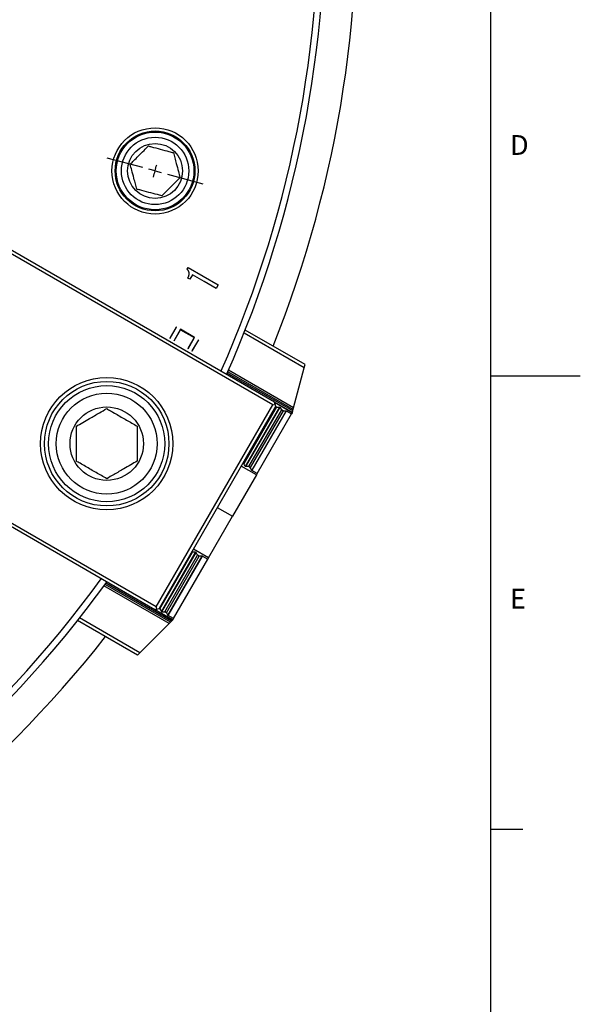
# Model space of a CAD drawing. Extents: x 0 to 1712, y 0 to 1188.
# Drawn here: x 1506 to 1682, y 399 to 707 of the extents above; entities that cross this region are included whole.
import ezdxf

# ---------------------------------------------------------------- set-up
doc = ezdxf.new("R2010")
doc.units = 0
doc.header["$LTSCALE"] = 2
doc.layers.get('0').update_dxf_attribs({"linetype": 'CONTINUOUS'})
doc.layers.add('ﾚｲﾔｰ1', color=7, linetype='CONTINUOUS')
doc.styles.add('SLDTEXTSTYLE0', font='TXT', dxfattribs={"width": 0.7, "bigfont": 'bigfont'})
doc.dimstyles.new('SLDDIMSTYLE1', dxfattribs={"dimtxt": 7, "dimasz": 4, "dimexe": 0, "dimexo": 0.0625, "dimgap": 1.75, "dimtad": 3, "dimdec": 4, "dimlfac": 2, "dimzin": 12, "dimtxsty": 'SLDTEXTSTYLE0', "dimblk1": 'OPEN30', "dimblk2": 'OPEN30', "dimsah": 1, "dimcen": 0.09, "dimadec": 3, "dimazin": 3, "dimtfac": 1, "dimtdec": 3, "dimtofl": 0, "dimtmove": 0, "dimatfit": 3, "dimtolj": 1, "dimtzin": 12})

# ---------------------------------------------------------------- blocks, each defined once
blk = doc.blocks.new('_OPEN30')
at = {"color": 0, "linetype": 'BYBLOCK'}
for p, q in [((-1, 0.267949), (0, 0)), ((0, 0), (-1, -0.267949)), ((0, 0), (-1, 0))]:
    blk.add_line(p, q, dxfattribs=at)
blk = doc.blocks.new('_D_7')
at = {"color": 7, "linetype": 'CONTINUOUS'}
for p, q in [((1244.55, 1113.14), (1244.55, 1130.99)), ((1571.4, 930.35), (1581.73, 936.32))]:
    blk.add_line(p, q, dxfattribs=at)
blk.add_arc((1244.55, 741.64), 387.35, 30, 90, dxfattribs=at)
at = {"color": 7, "linetype": 'CONTINUOUS', "xscale": 4, "yscale": 4}
for p, rotation in [((1244.55, 1128.99, -118.03), 179.7041746755), ((1580, 935.32, -118.03), 300.2958253245)]:
    blk.add_blockref('_OPEN30', p, dxfattribs=dict(at, rotation=rotation))
at = {"color": 7, "linetype": 'CONTINUOUS', "insert": (1440.5, 1086.29), "char_height": 7, "attachment_point": 1, "rotation": 329.2022, "style": 'SLDTEXTSTYLE0'}
blk.add_mtext('60°', dxfattribs=at)
blk = doc.blocks.new('SW_CENTERMARKSYMBOL_0')
at = {"color": 0, "linetype": 'CONTINUOUS'}
for p, q in [((300.4, -80.49), (289.29, -77.52)), ((304.27, -81.53), (302.33, -81.01)), ((304.27, -81.53), (306.2, -82.05)), ((308.13, -82.56), (319.24, -85.54))]:
    blk.add_line(p, q, dxfattribs=at)
for start, end in [(345, 345.3638), (344.6362, 345)]:
    blk.add_arc((0, 0), 315, start, end, dxfattribs=at)

msp = doc.modelspace()

# ---------------------------------------------------------------- linework, layer by layer
at = {"color": 7, "linetype": 'CONTINUOUS'}
for p, q in [((1585.6910429, 586.8300418), (1405.9907716, 690.5800418)), ((1586.1910429, 587.6960672), (1406.4907716, 691.4460672)), ((1558.8363108, 629.340819), (1559.1713376, 629.9204359)), ((1559.1713376, 629.9204359), (1568.5911396, 624.4819031)), ((1548.6910429, 522.7441619), (1368.9907716, 626.4941619)), ((1549.1910429, 523.6101873), (1369.4907716, 627.3601873)), ((1559.7016254, 626.2022553), (1559.0459595, 626.580445)), ((1560.4970571, 627.5793592), (1559.7016254, 626.2022553)), ((1564.1412441, 625.4746511), (1560.4970571, 627.5793592)), ((1567.9087538, 623.3000601), (1564.1412441, 625.4746511)), ((1568.5911396, 624.4819031), (1567.9087538, 623.3000601)), ((1555.4409408, 611.2231496), (1553.4409408, 607.759048)), ((1553.5275434, 607.709048), (1555.5275434, 611.1731496)), ((1556.7649789, 610.5164509), (1554.7399789, 607.009048)), ((1554.8265815, 606.959048), (1556.8015815, 610.3798483)), ((1555.5275434, 611.1731496), (1555.4409408, 611.2231496)), ((1561.1817085, 607.9664509), (1556.7649789, 610.5164509)), ((1556.8015815, 610.3798483), (1561.045106, 607.9298483)), ((1553.4409408, 607.759048), (1553.5275434, 607.709048)), ((1561.045106, 607.9298483), (1559.070106, 604.509048)), ((1559.1567085, 604.459048), (1561.1817085, 607.9664509)), ((1595.5567743, 598.4545672), (1576.673515, 609.356822)), ((1595.8247235, 599.4545672), (1577.0461888, 610.2963593)), ((1554.7399789, 607.009048), (1554.8265815, 606.959048)), ((1559.070106, 604.509048), (1559.1567085, 604.459048)), ((1562.3691441, 607.2231496), (1560.3691441, 603.759048)), ((1560.4557466, 603.709048), (1562.4557466, 607.1731496)), ((1562.4557466, 607.1731496), (1562.3691441, 607.2231496)), ((1560.3691441, 603.759048), (1560.4557466, 603.709048)), ((1592.2074094, 585.9545672), (1595.5567743, 598.4545672)), ((1595.5567743, 598.4545672), (1595.8247235, 599.4545672)), ((1591.9394602, 584.9545672), (1571.3988501, 596.813694)), ((1592.0529917, 585.3782726), (1571.571256, 597.2034082)), ((1592.2074094, 585.9545672), (1571.8050402, 597.7338806)), ((1654, 596), (1682, 596)), ((1549.1910429, 523.6101873), (1585.6910429, 586.8300418)), ((1586.5570683, 586.3300418), (1550.0570683, 523.1101873)), ((1586.8172408, 586.1798311), (1576.5672408, 568.4263103)), ((1587.7661479, 586.1798311), (1577.0416944, 567.6045327)), ((1587.8326516, 586.1609168), (1577.0913265, 567.556396)), ((1587.8854337, 586.1109168), (1577.1610188, 567.5356853)), ((1585.6910429, 586.8300418), (1586.3740556, 587.0130545)), ((1586.3740556, 587.0130545), (1586.1910429, 587.6960672)), ((1591.8054856, 584.4545672), (1586.1910429, 587.6960672)), ((1591.7860036, 584.4208234), (1586.2053047, 587.6428414)), ((1586.3740556, 587.0130545), (1586.5570683, 586.3300418)), ((1586.8172408, 586.1798311), (1586.5570683, 586.3300418)), ((1586.8172408, 586.1798311), (1587.7661479, 586.1798311)), ((1587.7661479, 586.1798311), (1587.8326516, 586.1609168)), ((1587.8326516, 586.1609168), (1587.8854337, 586.1109168)), ((1587.8854337, 586.1109168), (1588.3598486, 585.2892061)), ((1592.0529917, 585.3782726), (1592.2074094, 585.9545672)), ((1588.3598486, 585.2892061), (1578.1098486, 567.5356853)), ((1588.8794638, 584.9892061), (1578.6294638, 567.2356853)), ((1589.8283709, 584.9892061), (1579.1039174, 566.4139077)), ((1589.8948746, 584.9702918), (1579.1535495, 566.365771)), ((1580.8098231, 565.409521), (1591.5511481, 584.0140418)), ((1588.8794638, 584.9892061), (1588.3598486, 585.2892061)), ((1588.8794638, 584.9892061), (1589.8283709, 584.9892061)), ((1589.8283709, 584.9892061), (1589.8948746, 584.9702918)), ((1589.8948746, 584.9702918), (1591.5511481, 584.0140418)), ((1591.7860036, 584.4208234), (1591.5511481, 584.0140418)), ((1591.8054856, 584.4545672), (1591.7860036, 584.4208234)), ((1591.8054856, 584.4545672), (1591.9394602, 584.9545672)), ((1591.9394602, 584.9545672), (1592.0529917, 585.3782726)), ((1580.5554856, 564.9689956), (1575.8070683, 567.7104956)), ((1576.5672408, 568.4263103), (1576.3070683, 568.576521)), ((1577.0416944, 567.6045327), (1576.5672408, 568.4263103)), ((1577.0913265, 567.556396), (1577.0416944, 567.6045327)), ((1577.1610188, 567.5356853), (1577.0913265, 567.556396)), ((1578.1098486, 567.5356853), (1577.1610188, 567.5356853)), ((1578.6294638, 567.2356853), (1578.1098486, 567.5356853)), ((1579.1039174, 566.4139077), (1578.6294638, 567.2356853)), ((1580.5554856, 564.9689956), (1573.0554856, 551.9786145)), ((1579.1535495, 566.365771), (1579.1039174, 566.4139077)), ((1580.8098231, 565.409521), (1579.1535495, 566.365771)), ((1580.8098231, 565.409521), (1580.5554856, 564.9689956)), ((1565.5554856, 538.9882335), (1573.0554856, 551.9786145)), ((1568.3070683, 554.7201145), (1573.0554856, 551.9786145)), ((1550.3172408, 522.9599766), (1560.5672408, 540.7134974)), ((1550.7916944, 522.138199), (1561.5161479, 540.7134974)), ((1550.8413265, 522.0900623), (1561.5826516, 540.6945831)), ((1550.9110188, 522.0693516), (1561.6354337, 540.6445831)), ((1551.8598486, 522.0693516), (1562.1098486, 539.8228724)), ((1552.3794638, 521.7693516), (1562.6294638, 539.5228724)), ((1552.8539174, 520.947574), (1563.5783709, 539.5228724)), ((1552.9035495, 520.8994373), (1563.6448746, 539.5039581)), ((1560.5672408, 540.7134974), (1560.3070683, 540.8637081)), ((1561.5161479, 540.7134974), (1560.5672408, 540.7134974)), ((1565.5554856, 538.9882335), (1560.8070683, 541.7297335)), ((1561.5826516, 540.6945831), (1561.5161479, 540.7134974)), ((1561.6354337, 540.6445831), (1561.5826516, 540.6945831)), ((1562.1098486, 539.8228724), (1561.6354337, 540.6445831)), ((1562.6294638, 539.5228724), (1562.1098486, 539.8228724)), ((1563.5783709, 539.5228724), (1562.6294638, 539.5228724)), ((1563.6448746, 539.5039581), (1563.5783709, 539.5228724)), ((1563.6448746, 539.5039581), (1565.3011481, 538.5477081)), ((1554.5598231, 519.9431873), (1565.3011481, 538.5477081)), ((1565.5554856, 538.9882335), (1565.3011481, 538.5477081)), ((1553.6292863, 518.8264627), (1533.1475506, 530.6515983)), ((1553.9394602, 519.1366365), (1533.3988501, 530.9957633)), ((1553.2074094, 518.4045857), (1532.8050402, 530.1838991)), ((1548.6910429, 522.7441619), (1549.3740556, 522.9271746)), ((1554.3054856, 519.5026619), (1548.6910429, 522.7441619)), ((1554.3249676, 519.5364057), (1548.7442687, 522.7584237)), ((1549.3740556, 522.9271746), (1549.1910429, 523.6101873)), ((1549.3740556, 522.9271746), (1550.0570683, 523.1101873)), ((1550.3172408, 522.9599766), (1550.0570683, 523.1101873)), ((1550.3172408, 522.9599766), (1550.7916944, 522.138199)), ((1550.7916944, 522.138199), (1550.8413265, 522.0900623)), ((1550.8413265, 522.0900623), (1550.9110188, 522.0693516)), ((1550.9110188, 522.0693516), (1551.8598486, 522.0693516)), ((1552.3794638, 521.7693516), (1551.8598486, 522.0693516)), ((1552.3794638, 521.7693516), (1552.8539174, 520.947574)), ((1543.3247235, 508.5218998), (1524.5461935, 519.3636891)), ((1544.0567743, 509.2539506), (1525.173515, 520.1562054)), ((1544.0567743, 509.2539506), (1553.2074094, 518.4045857)), ((1552.8539174, 520.947574), (1552.9035495, 520.8994373)), ((1554.5598231, 519.9431873), (1552.9035495, 520.8994373)), ((1553.2074094, 518.4045857), (1553.6292863, 518.8264627)), ((1553.6292863, 518.8264627), (1553.9394602, 519.1366365)), ((1553.9394602, 519.1366365), (1554.3054856, 519.5026619)), ((1554.3249676, 519.5364057), (1554.3054856, 519.5026619)), ((1554.5598231, 519.9431873), (1554.3249676, 519.5364057)), ((1543.3247235, 508.5218998), (1544.0567743, 509.2539506)), ((1654, 454), (1664, 454))]:
    msp.add_line(p, q, dxfattribs=at)
for centre, radius in [((1548.8153798, 660.1140707), 13.5), ((1548.8153798, 660.1140707), 12.5), ((1548.8153798, 660.1140707), 12.165), ((1548.8153798, 660.1140707), 10.565), ((1548.8153798, 660.1140707), 8.6), ((1533.6660522, 574.7201145), 20.7), ((1533.6660522, 574.7201145), 19.5), ((1533.6660522, 574.7201145), 18.195), ((1533.6660522, 574.7201145), 15.795), ((1533.6660522, 574.7201145), 11.5)]:
    msp.add_circle(centre, radius, dxfattribs=at)
for radius, start, end in [(367.5, 338.213210702, 81.786789298), (357.5, 336.02112314, 83.97887686), (355.5, 336.055123567, 83.944876433), (357.5, 216.02112314, 323.97887686), (355.5, 216.055123567, 323.944876433), (367.5, 218.213210702, 321.786789298)]:
    msp.add_arc((1244.5487445, 741.6420699), radius, start, end, dxfattribs=at)
for points, knots in [([(1541.0078943, 662.2060802), (1541.3994156, 662.5976015), (1542.1958448, 663.3940307), (1543.6737949, 664.8719807), (1545.2591395, 666.4573253), (1546.2736578, 667.4718436), (1546.7233704, 667.9215562)], [0, 0, 0, 0, 0.2164584563, 0.4403178519, 0.7519057718, 1, 1, 1, 1]), ([(1546.7233704, 667.9215562), (1547.0269672, 667.8402077), (1548.1959809, 667.5269714), (1550.3952773, 666.9376717), (1552.7930898, 666.2951798), (1554.0753992, 665.951586), (1554.5308559, 665.8295468)], [0, 0, 0, 0, 0.1241766063, 0.4781478136, 0.8146461022, 1, 1, 1, 1]), ([(1554.5308559, 665.8295468), (1554.6741626, 665.2947187), (1554.9656759, 664.2067762), (1555.5066432, 662.1878589), (1556.0869196, 660.0222379), (1556.4582591, 658.6363802), (1556.6228653, 658.0220613)], [0, 0, 0, 0, 0.2164584563, 0.4403178519, 0.7519057718, 1, 1, 1, 1]), ([(1543.0999037, 654.3985947), (1542.956597, 654.9334227), (1542.6650837, 656.0213652), (1542.1241164, 658.0402826), (1541.54384, 660.2059036), (1541.1725006, 661.5917613), (1541.0078943, 662.2060802)], [0, 0, 0, 0, 0.2164584563, 0.4403178519, 0.7519057718, 1, 1, 1, 1]), ([(1556.6228653, 658.0220613), (1556.231344, 657.63054), (1555.4349148, 656.8341108), (1553.9569647, 655.3561607), (1552.3716201, 653.7708161), (1551.3571019, 652.7562978), (1550.9073893, 652.3065852)], [0, 0, 0, 0, 0.2164584563, 0.4403178519, 0.7519057718, 1, 1, 1, 1]), ([(1550.9073893, 652.3065852), (1550.4519326, 652.4286245), (1549.1696231, 652.7722182), (1546.7718106, 653.4147102), (1544.5725143, 654.0040099), (1543.4035006, 654.3172461), (1543.0999037, 654.3985947)], [0, 0, 0, 0, 0.1853538978, 0.5218521864, 0.8758233937, 1, 1, 1, 1]), ([(1559.0459595, 626.580445), (1559.0843764, 626.6499406), (1559.1591239, 626.7851576), (1559.2563123, 626.9895095), (1559.3362995, 627.1886629), (1559.4016108, 627.3824103), (1559.4466101, 627.5724294), (1559.4759129, 627.7579551), (1559.4885265, 627.9388708), (1559.4843843, 628.1149965), (1559.4647654, 628.2860892), (1559.424646, 628.4518504), (1559.3687545, 628.6128167), (1559.2973997, 628.7700624), (1559.2049773, 628.9197422), (1559.1000834, 629.0673286), (1558.9767996, 629.2091018), (1558.8836945, 629.2963938), (1558.8363108, 629.340819)], [0, 0, 0, 0, 0.0783633738, 0.1524709812, 0.2231680437, 0.2901006664, 0.354067415, 0.4156596069, 0.4753055743, 0.532800617, 0.5893331974, 0.6449360095, 0.7007522373, 0.7573333296, 0.8149713555, 0.8740859623, 0.935918974, 1, 1, 1, 1]), ([(1524.1660522, 580.2049421), (1524.81653, 580.5804957), (1526.1397265, 581.3444435), (1528.0850475, 582.4675752), (1529.8635745, 583.4944082), (1531.6901885, 584.5490043), (1532.9178572, 585.2577991), (1533.6660522, 585.6897697)], [0, 0, 0, 0, 0.21618943475, 0.43977066989, 0.59342566507, 0.75221583331, 1, 1, 1, 1]), ([(1533.6660522, 585.6897697), (1534.0441693, 585.4714636), (1534.9499642, 584.9485027), (1536.4665391, 584.0729078), (1538.1828535, 583.0819932), (1539.8804616, 582.1018787), (1541.5532962, 581.1360672), (1542.6119988, 580.524825), (1543.1660522, 580.2049421)], [0, 0, 0, 0, 0.12659668382, 0.30326744409, 0.47948501398, 0.64728194173, 0.81541120839, 1, 1, 1, 1]), ([(1524.1660522, 569.235287), (1524.1660522, 569.9863941), (1524.1660522, 571.5142898), (1524.1660522, 573.7605531), (1524.1660522, 575.8142191), (1524.1660522, 577.9234113), (1524.1660522, 579.341001), (1524.1660522, 580.2049421)], [0, 0, 0, 0, 0.2161894347, 0.4397706699, 0.5934256651, 0.7522158333, 1, 1, 1, 1]), ([(1543.1660522, 580.2049421), (1543.1660522, 579.4538349), (1543.1660522, 577.9259393), (1543.1660522, 575.679676), (1543.1660522, 573.6260099), (1543.1660522, 571.5168178), (1543.1660522, 570.0992281), (1543.1660522, 569.235287)], [0, 0, 0, 0, 0.2161894347, 0.4397706699, 0.5934256651, 0.7522158333, 1, 1, 1, 1]), ([(1533.6660522, 563.7504594), (1533.1119988, 564.0703423), (1532.0532962, 564.6815845), (1530.3804616, 565.647396), (1528.6828535, 566.6275105), (1526.9665391, 567.6184251), (1525.4499642, 568.49402), (1524.5441693, 569.0169809), (1524.1660522, 569.235287)], [0, 0, 0, 0, 0.1845887916, 0.3527180583, 0.520514986, 0.6967325559, 0.8734033162, 1, 1, 1, 1]), ([(1543.1660522, 569.235287), (1542.5155743, 568.8597334), (1541.1923778, 568.0957856), (1539.2470568, 566.9726539), (1537.4685298, 565.9458209), (1535.6419158, 564.8912248), (1534.4142471, 564.18243), (1533.6660522, 563.7504594)], [0, 0, 0, 0, 0.21618943475, 0.43977066989, 0.59342566507, 0.75221583331, 1, 1, 1, 1])]:
    msp.add_open_spline(points, degree=3, knots=knots, dxfattribs=at)
at = {"layer": 'ﾚｲﾔｰ1', "color": 7, "linetype": 'CONTINUOUS'}
msp.add_line((1654, 28), (1654, 1164), dxfattribs=at)

# ---------------------------------------------------------------- block references
at = {"color": 7, "linetype": 'CONTINUOUS'}
msp.add_blockref('SW_CENTERMARKSYMBOL_0', (1244.5487445, 741.6420699), dxfattribs=at)

# ---------------------------------------------------------------- texts
at = {"color": 7, "linetype": 'CONTINUOUS', "char_height": 6.2000008, "attachment_point": 1, "style": 'SLDTEXTSTYLE0'}
for s, insert in [('D', (1660, 671.3293085)), ('E', (1660, 529.2770401))]:
    msp.add_mtext(s, dxfattribs=dict(at, insert=insert))

# ---------------------------------------------------------------- dimensions: what is measured, and where the dimension line sits
at = {"color": 7, "linetype": 'CONTINUOUS'}
dim = msp.add_angular_dim_2l(base=(1438.2229781, 1077.0956826), line1=((1540.2964199, 912.3920699), (1569.6711356, 929.3515699)), line2=((1244.5487445, 1111.1420699), (1244.5487445, 372.1420699)), dimstyle='SLDDIMSTYLE1', dxfattribs=at)
dim.commit()
dim.dimension.update_dxf_attribs({"geometry": '_D_7', "text_midpoint": (1442.8752038, 1074.366356), "dimtype": 162})

doc.saveas('drawing.dxf')
